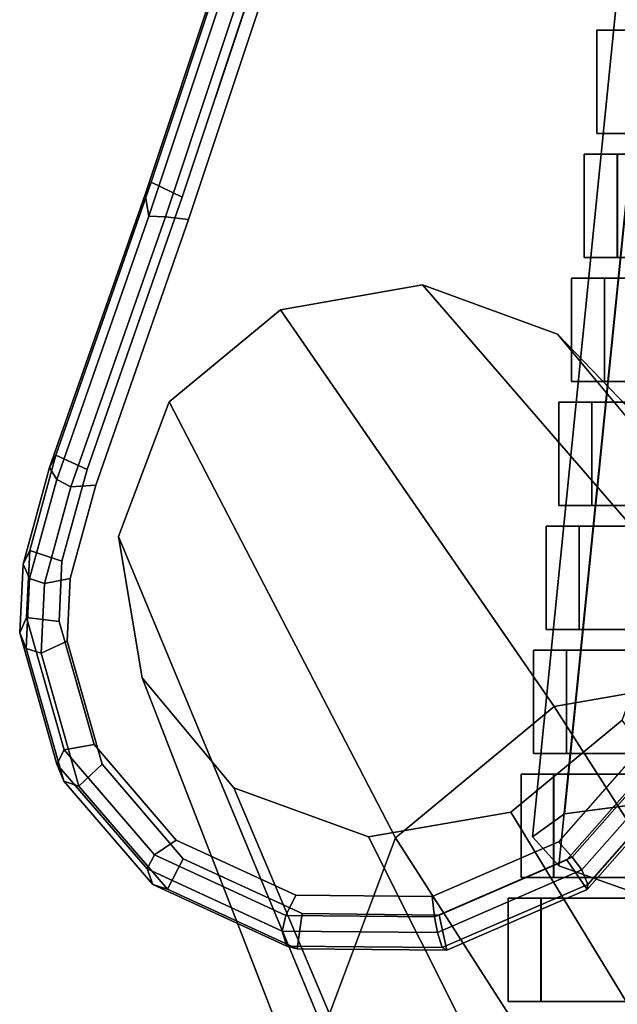
# Model space of a CAD drawing. Units: metres. Extents: x -0.319 to 0.319, y -0.447 to 0.447.
# Drawn here: x -0.319 to -0.29, y -0.335 to -0.288 of the extents above; entities that cross this region are included whole.
import ezdxf

# ---------------------------------------------------------------- set-up
doc = ezdxf.new("R2010")
doc.units = ezdxf.units.M
doc.header["$MEASUREMENT"] = 0
doc.layers.add('J16', color=7, linetype='Continuous')

# ---------------------------------------------------------------- blocks, each defined once
blk = doc.blocks.new('*E2')
at = {"layer": 'J16', "color": 41, "linetype": 'Continuous'}
for points, invisible_edges in [([(0.578896, -0.715478, 0.637652), (0.583721, -0.689996, 0.63357), (0.547496, -0.721908, 0.636557), (0.574529, -0.735544, 0.640828)], 6), ([(0.57489, -0.736471, 0.620666), (0.547861, -0.722813, 0.616391), (0.584086, -0.690898, 0.613404), (0.579249, -0.716446, 0.617497)], 3), ([(0.547496, -0.721908, 0.636557), (0.534486, -0.763672, 0.642889), (0.545925, -0.77691, 0.645992)], 15), ([(0.534622, -0.760742, 0.64239), (0.534486, -0.763672, 0.642889), (0.547496, -0.721908, 0.636557), (0.540439, -0.743142, 0.639745)], 10), ([(0.563363, -0.768963, 0.645841), (0.574529, -0.735544, 0.640828), (0.547496, -0.721908, 0.636557), (0.545925, -0.77691, 0.645992)], 15), ([(0.540747, -0.744216, 0.619605), (0.547861, -0.722813, 0.616391), (0.552859, -0.777867, 0.626299), (0.536565, -0.770572, 0.623885)], 14), ([(0.552859, -0.777867, 0.626299), (0.547861, -0.722813, 0.616391), (0.566863, -0.762808, 0.624672)], 15), ([(0.570983, -0.751009, 0.622914), (0.566863, -0.762808, 0.624672), (0.547861, -0.722813, 0.616391), (0.57489, -0.736471, 0.620666)], 6), ([(0.540439, -0.743142, 0.639745), (0.535838, -0.756309, 0.641706), (0.534622, -0.760742, 0.64239)], 12), ([(0.535015, -0.761592, 0.622217), (0.540747, -0.744216, 0.619605), (0.536565, -0.770572, 0.623885), (0.534875, -0.764625, 0.622734)], 3), ([(0.536256, -0.757069, 0.62152), (0.540747, -0.744216, 0.619605), (0.535015, -0.761592, 0.622217)], 6), ([(0.55206, -0.747387, 0.625102), (0.545186, -0.748588, 0.624717), (0.56301, -0.755083, 0.626868), (0.558584, -0.749765, 0.625889)], 2), ([(0.537358, -0.759563, 0.625433), (0.538501, -0.766397, 0.626341), (0.545186, -0.748588, 0.624717), (0.539805, -0.753045, 0.624838)], 2), ([(0.538501, -0.766397, 0.626341), (0.556325, -0.772892, 0.628492), (0.56301, -0.755083, 0.626868), (0.545186, -0.748588, 0.624717)], 15), ([(0.564153, -0.761917, 0.627777), (0.56301, -0.755083, 0.626868), (0.556325, -0.772892, 0.628492), (0.561706, -0.768435, 0.628371)], 2), ([(0.559033, -0.775193, 0.62627), (0.552859, -0.777867, 0.626299), (0.566863, -0.762808, 0.624672), (0.563767, -0.76982, 0.625671)], 2), ([(0.536176, -0.769614, 0.644039), (0.540146, -0.77424, 0.645122), (0.545925, -0.77691, 0.645992), (0.534486, -0.763672, 0.642889)], 4), ([(0.549451, -0.774092, 0.628107), (0.556325, -0.772892, 0.628492), (0.538501, -0.766397, 0.626341), (0.542927, -0.771715, 0.62732)], 2), ([(0.552521, -0.776976, 0.646469), (0.558636, -0.774328, 0.64644), (0.563363, -0.768963, 0.645841), (0.545925, -0.77691, 0.645992)], 4), ([(0.540492, -0.775146, 0.624956), (0.536565, -0.770572, 0.623885), (0.552859, -0.777867, 0.626299), (0.546236, -0.7778, 0.625821)], 2)]:
    blk.add_3dface(points, dxfattribs=dict(at, invisible_edges=invisible_edges))
for points in [[(0.545986, -0.721227, 0.632737), (0.545683, -0.721829, 0.62526), (0.538646, -0.743005, 0.628335), (0.538943, -0.742421, 0.635871)], [(0.538943, -0.742421, 0.635871), (0.540439, -0.743142, 0.639745), (0.547496, -0.721908, 0.636557), (0.545986, -0.721227, 0.632737)], [(0.545683, -0.721829, 0.62526), (0.54596, -0.722605, 0.621085), (0.538828, -0.744066, 0.624215), (0.538646, -0.743005, 0.628335)], [(0.539628, -0.744088, 0.620802), (0.538828, -0.744066, 0.624215), (0.54596, -0.722605, 0.621085), (0.546692, -0.722831, 0.61764)], [(0.546692, -0.722831, 0.61764), (0.547861, -0.722813, 0.616391), (0.540747, -0.744216, 0.619605), (0.539628, -0.744088, 0.620802)], [(0.538943, -0.742421, 0.635871), (0.538646, -0.743005, 0.628335), (0.534028, -0.756219, 0.630391), (0.53433, -0.75562, 0.637876)], [(0.53433, -0.75562, 0.637876), (0.535838, -0.756309, 0.641706), (0.540439, -0.743142, 0.639745), (0.538943, -0.742421, 0.635871)], [(0.538646, -0.743005, 0.628335), (0.538828, -0.744066, 0.624215), (0.534379, -0.756793, 0.62624), (0.534028, -0.756219, 0.630391)], [(0.535059, -0.75716, 0.622786), (0.534379, -0.756793, 0.62624), (0.538828, -0.744066, 0.624215), (0.539628, -0.744088, 0.620802)], [(0.539628, -0.744088, 0.620802), (0.540747, -0.744216, 0.619605), (0.536256, -0.757069, 0.62152), (0.535059, -0.75716, 0.622786)], [(0.545186, -0.748588, 0.624717), (0.55206, -0.747387, 0.625102), (0.568231, -0.766065, 0.421515), (0.55843, -0.767777, 0.420966)], [(0.55206, -0.747387, 0.625102), (0.558584, -0.749765, 0.625889), (0.577534, -0.769454, 0.422638), (0.568231, -0.766065, 0.421515)], [(0.539805, -0.753045, 0.624838), (0.545186, -0.748588, 0.624717), (0.55843, -0.767777, 0.420966), (0.550757, -0.774131, 0.421139)], [(0.558584, -0.749765, 0.625889), (0.56301, -0.755083, 0.626868), (0.583845, -0.777037, 0.424034), (0.577534, -0.769454, 0.422638)], [(0.537358, -0.759563, 0.625433), (0.539805, -0.753045, 0.624838), (0.550757, -0.774131, 0.421139), (0.547267, -0.783427, 0.421986)], [(0.53433, -0.75562, 0.637876), (0.534028, -0.756219, 0.630391), (0.532741, -0.760896, 0.63166), (0.533065, -0.760227, 0.638822)], [(0.533065, -0.760227, 0.638822), (0.534622, -0.760742, 0.64239), (0.535838, -0.756309, 0.641706), (0.53433, -0.75562, 0.637876)], [(0.534028, -0.756219, 0.630391), (0.534379, -0.756793, 0.62624), (0.53306, -0.761584, 0.627578), (0.532741, -0.760896, 0.63166)], [(0.533776, -0.761831, 0.623691), (0.53306, -0.761584, 0.627578), (0.534379, -0.756793, 0.62624), (0.535059, -0.75716, 0.622786)], [(0.535059, -0.75716, 0.622786), (0.536256, -0.757069, 0.62152), (0.535015, -0.761592, 0.622217), (0.533776, -0.761831, 0.623691)], [(0.538501, -0.766397, 0.626341), (0.537358, -0.759563, 0.625433), (0.547267, -0.783427, 0.421986), (0.548897, -0.793171, 0.423281)], [(0.533065, -0.760227, 0.638822), (0.532741, -0.760896, 0.63166), (0.532581, -0.764221, 0.633461), (0.532912, -0.763479, 0.639865)], [(0.532912, -0.763479, 0.639865), (0.534486, -0.763672, 0.642889), (0.534622, -0.760742, 0.64239), (0.533065, -0.760227, 0.638822)], [(0.532741, -0.760896, 0.63166), (0.53306, -0.761584, 0.627578), (0.532896, -0.764973, 0.629362), (0.532581, -0.764221, 0.633461)], [(0.533618, -0.765205, 0.624663), (0.532896, -0.764973, 0.629362), (0.53306, -0.761584, 0.627578), (0.533776, -0.761831, 0.623691)], [(0.533776, -0.761831, 0.623691), (0.535015, -0.761592, 0.622217), (0.534875, -0.764625, 0.622734), (0.533618, -0.765205, 0.624663)], [(0.532912, -0.763479, 0.639865), (0.532581, -0.764221, 0.633461), (0.534384, -0.770571, 0.636605), (0.534728, -0.769869, 0.641803)], [(0.534728, -0.769869, 0.641803), (0.536176, -0.769614, 0.644039), (0.534486, -0.763672, 0.642889), (0.532912, -0.763479, 0.639865)], [(0.532581, -0.764221, 0.633461), (0.532896, -0.764973, 0.629362), (0.534717, -0.771393, 0.632443), (0.534384, -0.770571, 0.636605)], [(0.533618, -0.765205, 0.624663), (0.534875, -0.764625, 0.622734), (0.536565, -0.770572, 0.623885), (0.535445, -0.771634, 0.626553)], [(0.535445, -0.771634, 0.626553), (0.534717, -0.771393, 0.632443), (0.532896, -0.764973, 0.629362), (0.533618, -0.765205, 0.624663)], [(0.55843, -0.767777, 0.420966), (0.568231, -0.766065, 0.421515), (0.593749, -0.80588, 0.08987), (0.583948, -0.807592, 0.089321)], [(0.542927, -0.771715, 0.62732), (0.538501, -0.766397, 0.626341), (0.548897, -0.793171, 0.423281), (0.555209, -0.800754, 0.424678)], [(0.550757, -0.774131, 0.421139), (0.55843, -0.767777, 0.420966), (0.583948, -0.807592, 0.089321), (0.576275, -0.813947, 0.089494)], [(0.561706, -0.768435, 0.628371), (0.556325, -0.772892, 0.628492), (0.574313, -0.802432, 0.426349), (0.581986, -0.796077, 0.426176)], [(0.564377, -0.769312, 0.644849), (0.563363, -0.768963, 0.645841), (0.558636, -0.774328, 0.64644), (0.5593, -0.775072, 0.645635)], [(0.539096, -0.774953, 0.643641), (0.540146, -0.77424, 0.645122), (0.536176, -0.769614, 0.644039), (0.534728, -0.769869, 0.641803)], [(0.5593, -0.775072, 0.645635), (0.559766, -0.775686, 0.643073), (0.565032, -0.769719, 0.64191), (0.564377, -0.769312, 0.644849)], [(0.559766, -0.775686, 0.643073), (0.560046, -0.776392, 0.638861), (0.565361, -0.770367, 0.637639), (0.565032, -0.769719, 0.64191)], [(0.534728, -0.769869, 0.641803), (0.534384, -0.770571, 0.636605), (0.538743, -0.775638, 0.639748), (0.539096, -0.774953, 0.643641)], [(0.560024, -0.776636, 0.630766), (0.559033, -0.775193, 0.62627), (0.563767, -0.76982, 0.625671), (0.565126, -0.770849, 0.629859)], [(0.534384, -0.770571, 0.636605), (0.534717, -0.771393, 0.632443), (0.539023, -0.776395, 0.635561), (0.538743, -0.775638, 0.639748)], [(0.535445, -0.771634, 0.626553), (0.536565, -0.770572, 0.623885), (0.540492, -0.775146, 0.624956), (0.539726, -0.776616, 0.628486)], [(0.565126, -0.770849, 0.629859), (0.565361, -0.770367, 0.637639), (0.560046, -0.776392, 0.638861), (0.560024, -0.776636, 0.630766)], [(0.539726, -0.776616, 0.628486), (0.539023, -0.776395, 0.635561), (0.534717, -0.771393, 0.632443), (0.535445, -0.771634, 0.626553)], [(0.549451, -0.774092, 0.628107), (0.542927, -0.771715, 0.62732), (0.555209, -0.800754, 0.424678), (0.564512, -0.804144, 0.4258)], [(0.556325, -0.772892, 0.628492), (0.549451, -0.774092, 0.628107), (0.564512, -0.804144, 0.4258), (0.574313, -0.802432, 0.426349)], [(0.545449, -0.777885, 0.644992), (0.545925, -0.77691, 0.645992), (0.540146, -0.77424, 0.645122), (0.539096, -0.774953, 0.643641)], [(0.547267, -0.783427, 0.421986), (0.550757, -0.774131, 0.421139), (0.576275, -0.813947, 0.089494), (0.572786, -0.823242, 0.090341)], [(0.5593, -0.775072, 0.645635), (0.558636, -0.774328, 0.64644), (0.552521, -0.776976, 0.646469), (0.552642, -0.777956, 0.645679)], [(0.539096, -0.774953, 0.643641), (0.538743, -0.775638, 0.639748), (0.54527, -0.778642, 0.642028), (0.545449, -0.777885, 0.644992)], [(0.539726, -0.776616, 0.628486), (0.540492, -0.775146, 0.624956), (0.546236, -0.7778, 0.625821), (0.545989, -0.779505, 0.630014)], [(0.552642, -0.777956, 0.645679), (0.552781, -0.778712, 0.643149), (0.559766, -0.775686, 0.643073), (0.5593, -0.775072, 0.645635)], [(0.55324, -0.779574, 0.630828), (0.552859, -0.777867, 0.626299), (0.559033, -0.775193, 0.62627), (0.560024, -0.776636, 0.630766)], [(0.538743, -0.775638, 0.639748), (0.539023, -0.776395, 0.635561), (0.545491, -0.779372, 0.637872), (0.54527, -0.778642, 0.642028)], [(0.552781, -0.778712, 0.643149), (0.553001, -0.779442, 0.638999), (0.560046, -0.776392, 0.638861), (0.559766, -0.775686, 0.643073)], [(0.545989, -0.779505, 0.630014), (0.545491, -0.779372, 0.637872), (0.539023, -0.776395, 0.635561), (0.539726, -0.776616, 0.628486)], [(0.560024, -0.776636, 0.630766), (0.560046, -0.776392, 0.638861), (0.553001, -0.779442, 0.638999), (0.55324, -0.779574, 0.630828)], [(0.552642, -0.777956, 0.645679), (0.552521, -0.776976, 0.646469), (0.545925, -0.77691, 0.645992), (0.545449, -0.777885, 0.644992)], [(0.545989, -0.779505, 0.630014), (0.546236, -0.7778, 0.625821), (0.552859, -0.777867, 0.626299), (0.55324, -0.779574, 0.630828)], [(0.545449, -0.777885, 0.644992), (0.54527, -0.778642, 0.642028), (0.552781, -0.778712, 0.643149), (0.552642, -0.777956, 0.645679)], [(0.54527, -0.778642, 0.642028), (0.545491, -0.779372, 0.637872), (0.553001, -0.779442, 0.638999), (0.552781, -0.778712, 0.643149)], [(0.55324, -0.779574, 0.630828), (0.553001, -0.779442, 0.638999), (0.545491, -0.779372, 0.637872), (0.545989, -0.779505, 0.630014)]]:
    blk.add_3dface(points, dxfattribs=at)
blk = doc.blocks.new('492a7fc6-8c8c-4b63-9f21-370bf668f9b6')
at = {"layer": 'J16', "color": 41, "linetype": 'Continuous'}
for points in [[(0.73423, -0.772977, 0.431611), (0.738149, -0.772459, 0.435342), (0.747857, -0.677962, 0.412175), (0.743772, -0.678502, 0.408287)], [(0.732698, -0.774087, 0.426516), (0.73423, -0.772977, 0.431611), (0.743772, -0.678502, 0.408287), (0.742176, -0.679659, 0.402975)], [(0.733965, -0.775491, 0.42142), (0.732698, -0.774087, 0.426516), (0.742176, -0.679659, 0.402975), (0.743497, -0.681122, 0.397664)], [(0.737691, -0.776813, 0.41769), (0.733965, -0.775491, 0.42142), (0.743497, -0.681122, 0.397664), (0.74738, -0.6825, 0.393776)]]:
    blk.add_3dface(points, dxfattribs=at)
at = {"layer": 'J16', "color": 55, "linetype": 'Continuous'}
for points in [[(0.737401, -0.740054, 0.423256), (0.737401, -0.735054, 0.423256), (0.735799, -0.735054, 0.416863), (0.735799, -0.740054, 0.416863)], [(0.735799, -0.740054, 0.416863), (0.735799, -0.735054, 0.416863), (0.737408, -0.735054, 0.410374), (0.737408, -0.740054, 0.410374)], [(0.736787, -0.746054, 0.424735), (0.736787, -0.741054, 0.424735), (0.735188, -0.741054, 0.418359), (0.735188, -0.746054, 0.418359)], [(0.735188, -0.746054, 0.418359), (0.735188, -0.741054, 0.418359), (0.736793, -0.741054, 0.411887), (0.736793, -0.746054, 0.411887)], [(0.741156, -0.746054, 0.429313), (0.741156, -0.741054, 0.429313), (0.736787, -0.741054, 0.424735), (0.736787, -0.746054, 0.424735)], [(0.736172, -0.752054, 0.426214), (0.736172, -0.747054, 0.426214), (0.734578, -0.747054, 0.419855), (0.734578, -0.752054, 0.419855)], [(0.734578, -0.752054, 0.419855), (0.734578, -0.747054, 0.419855), (0.736179, -0.747054, 0.4134), (0.736179, -0.752054, 0.4134)], [(0.74053, -0.752054, 0.43078), (0.74053, -0.747054, 0.43078), (0.736172, -0.747054, 0.426214), (0.736172, -0.752054, 0.426214)], [(0.736179, -0.752054, 0.4134), (0.736179, -0.747054, 0.4134), (0.740552, -0.747054, 0.40858), (0.740552, -0.752054, 0.40858)], [(0.735557, -0.758054, 0.427693), (0.735557, -0.753054, 0.427693), (0.733967, -0.753054, 0.42135), (0.733967, -0.758054, 0.42135)], [(0.733967, -0.758054, 0.42135), (0.733967, -0.753054, 0.42135), (0.735564, -0.753054, 0.414913), (0.735564, -0.758054, 0.414913)], [(0.739904, -0.758054, 0.432247), (0.739904, -0.753054, 0.432247), (0.735557, -0.753054, 0.427693), (0.735557, -0.758054, 0.427693)], [(0.735564, -0.758054, 0.414913), (0.735564, -0.753054, 0.414913), (0.739926, -0.753054, 0.410105), (0.739926, -0.758054, 0.410105)], [(0.734943, -0.764054, 0.429172), (0.734943, -0.759054, 0.429172), (0.733357, -0.759054, 0.422846), (0.733357, -0.764054, 0.422846)], [(0.733357, -0.764054, 0.422846), (0.733357, -0.759054, 0.422846), (0.734949, -0.759054, 0.416425), (0.734949, -0.764054, 0.416425)], [(0.739278, -0.764054, 0.433714), (0.739278, -0.759054, 0.433714), (0.734943, -0.759054, 0.429172), (0.734943, -0.764054, 0.429172)], [(0.734949, -0.764054, 0.416425), (0.734949, -0.759054, 0.416425), (0.739299, -0.759054, 0.411631), (0.739299, -0.764054, 0.411631)], [(0.734328, -0.770054, 0.430651), (0.734328, -0.765054, 0.430651), (0.732746, -0.765054, 0.424342), (0.732746, -0.770054, 0.424342)], [(0.732746, -0.770054, 0.424342), (0.732746, -0.765054, 0.424342), (0.734335, -0.765054, 0.417938), (0.734335, -0.770054, 0.417938)], [(0.738652, -0.770054, 0.435181), (0.738652, -0.765054, 0.435181), (0.734328, -0.765054, 0.430651), (0.734328, -0.770054, 0.430651)], [(0.734335, -0.770054, 0.417938), (0.734335, -0.765054, 0.417938), (0.738673, -0.765054, 0.413156), (0.738673, -0.770054, 0.413156)], [(0.733713, -0.776054, 0.43213), (0.733713, -0.771054, 0.43213), (0.732136, -0.771054, 0.425838), (0.732136, -0.776054, 0.425838)], [(0.732136, -0.776054, 0.425838), (0.732136, -0.771054, 0.425838), (0.73372, -0.771054, 0.419451), (0.73372, -0.776054, 0.419451)], [(0.738026, -0.776054, 0.436648), (0.738026, -0.771054, 0.436648), (0.733713, -0.771054, 0.43213), (0.733713, -0.776054, 0.43213)], [(0.73372, -0.776054, 0.419451), (0.73372, -0.771054, 0.419451), (0.738047, -0.771054, 0.414682), (0.738047, -0.776054, 0.414682)], [(0.733105, -0.777054, 0.420963), (0.733105, -0.782054, 0.420963), (0.731521, -0.782054, 0.42735), (0.731521, -0.777054, 0.42735)], [(0.731521, -0.777054, 0.42735), (0.731521, -0.782054, 0.42735), (0.733099, -0.782054, 0.433643), (0.733099, -0.777054, 0.433643)], [(0.733099, -0.777054, 0.433643), (0.733099, -0.782054, 0.433643), (0.737411, -0.782054, 0.438161), (0.737411, -0.777054, 0.438161)], [(0.737421, -0.777054, 0.416207), (0.737421, -0.782054, 0.416207), (0.733105, -0.782054, 0.420963), (0.733105, -0.777054, 0.420963)]]:
    blk.add_3dface(points, dxfattribs=at)
for points, invisible_edges in [([(0.737401, -0.735054, 0.423256), (0.741783, -0.735054, 0.427846), (0.737408, -0.735054, 0.410374), (0.735799, -0.735054, 0.416863)], 2), ([(0.737401, -0.740054, 0.423256), (0.735799, -0.740054, 0.416863), (0.737408, -0.740054, 0.410374), (0.741783, -0.740054, 0.427846)], 4), ([(0.736787, -0.741054, 0.424735), (0.741156, -0.741054, 0.429313), (0.736793, -0.741054, 0.411887), (0.735188, -0.741054, 0.418359)], 2), ([(0.741156, -0.746054, 0.429313), (0.736787, -0.746054, 0.424735), (0.735188, -0.746054, 0.418359), (0.763605, -0.746054, 0.406084)], 12), ([(0.736793, -0.746054, 0.411887), (0.741178, -0.746054, 0.407055), (0.763605, -0.746054, 0.406084), (0.735188, -0.746054, 0.418359)], 6), ([(0.736172, -0.747054, 0.426214), (0.74053, -0.747054, 0.43078), (0.736179, -0.747054, 0.4134), (0.734578, -0.747054, 0.419855)], 2), ([(0.74053, -0.747054, 0.43078), (0.746487, -0.747054, 0.432335), (0.761579, -0.747054, 0.429564), (0.736179, -0.747054, 0.4134)], 14), ([(0.740552, -0.747054, 0.40858), (0.736179, -0.747054, 0.4134), (0.761579, -0.747054, 0.429564), (0.761346, -0.747054, 0.407708)], 14), ([(0.74053, -0.752054, 0.43078), (0.736172, -0.752054, 0.426214), (0.734578, -0.752054, 0.419855), (0.761346, -0.752054, 0.407708)], 12), ([(0.736179, -0.752054, 0.4134), (0.740552, -0.752054, 0.40858), (0.761346, -0.752054, 0.407708), (0.734578, -0.752054, 0.419855)], 6), ([(0.735557, -0.753054, 0.427693), (0.739904, -0.753054, 0.432247), (0.735564, -0.753054, 0.414913), (0.733967, -0.753054, 0.42135)], 2), ([(0.739904, -0.753054, 0.432247), (0.745846, -0.753054, 0.433798), (0.757638, -0.753054, 0.431969), (0.735564, -0.753054, 0.414913)], 12), ([(0.739926, -0.753054, 0.410105), (0.735564, -0.753054, 0.414913), (0.757638, -0.753054, 0.431969), (0.759086, -0.753054, 0.409333)], 14), ([(0.739904, -0.758054, 0.432247), (0.735557, -0.758054, 0.427693), (0.733967, -0.758054, 0.42135), (0.759086, -0.758054, 0.409333)], 12), ([(0.735564, -0.758054, 0.414913), (0.739926, -0.758054, 0.410105), (0.759086, -0.758054, 0.409333), (0.733967, -0.758054, 0.42135)], 6), ([(0.734943, -0.759054, 0.429172), (0.739278, -0.759054, 0.433714), (0.734949, -0.759054, 0.416425), (0.733357, -0.759054, 0.422846)], 2), ([(0.739278, -0.759054, 0.433714), (0.745204, -0.759054, 0.43526), (0.755388, -0.759054, 0.433426), (0.734949, -0.759054, 0.416425)], 12), ([(0.739299, -0.759054, 0.411631), (0.734949, -0.759054, 0.416425), (0.755388, -0.759054, 0.433426), (0.756826, -0.759054, 0.410957)], 14), ([(0.739278, -0.764054, 0.433714), (0.734943, -0.764054, 0.429172), (0.733357, -0.764054, 0.422846), (0.756826, -0.764054, 0.410957)], 12), ([(0.734949, -0.764054, 0.416425), (0.739299, -0.764054, 0.411631), (0.756826, -0.764054, 0.410957), (0.733357, -0.764054, 0.422846)], 6), ([(0.734328, -0.765054, 0.430651), (0.738652, -0.765054, 0.435181), (0.734335, -0.765054, 0.417938), (0.732746, -0.765054, 0.424342)], 2), ([(0.738652, -0.765054, 0.435181), (0.744562, -0.765054, 0.436723), (0.734335, -0.765054, 0.417938)], 14), ([(0.734335, -0.765054, 0.417938), (0.754566, -0.765054, 0.412581), (0.738673, -0.765054, 0.413156)], 7), ([(0.753139, -0.765054, 0.434883), (0.754566, -0.765054, 0.412581), (0.734335, -0.765054, 0.417938), (0.744562, -0.765054, 0.436723)], 7), ([(0.732746, -0.770054, 0.424342), (0.734335, -0.770054, 0.417938), (0.754566, -0.770054, 0.412581), (0.734328, -0.770054, 0.430651)], 6), ([(0.738652, -0.770054, 0.435181), (0.734328, -0.770054, 0.430651), (0.754566, -0.770054, 0.412581)], 14), ([(0.738673, -0.770054, 0.413156), (0.754566, -0.770054, 0.412581), (0.734335, -0.770054, 0.417938)], 7), ([(0.733713, -0.771054, 0.43213), (0.738026, -0.771054, 0.436648), (0.73372, -0.771054, 0.419451), (0.732136, -0.771054, 0.425838)], 2), ([(0.738026, -0.771054, 0.436648), (0.74392, -0.771054, 0.438186), (0.75089, -0.771054, 0.43634), (0.73372, -0.771054, 0.419451)], 12), ([(0.73372, -0.771054, 0.419451), (0.752306, -0.771054, 0.414205), (0.738047, -0.771054, 0.414682)], 7), ([(0.773418, -0.771054, 0.420543), (0.752306, -0.771054, 0.414205), (0.73372, -0.771054, 0.419451), (0.75089, -0.771054, 0.43634)], 7), ([(0.738026, -0.776054, 0.436648), (0.733713, -0.776054, 0.43213), (0.732136, -0.776054, 0.425838), (0.773418, -0.776054, 0.420543)], 12), ([(0.73372, -0.776054, 0.419451), (0.752306, -0.776054, 0.414205), (0.773418, -0.776054, 0.420543), (0.732136, -0.776054, 0.425838)], 7), ([(0.738047, -0.776054, 0.414682), (0.752306, -0.776054, 0.414205), (0.73372, -0.776054, 0.419451)], 7), ([(0.731521, -0.777054, 0.42735), (0.733099, -0.777054, 0.433643), (0.737411, -0.777054, 0.438161), (0.733105, -0.777054, 0.420963)], 4), ([(0.733105, -0.777054, 0.420963), (0.737411, -0.777054, 0.438161), (0.764566, -0.777054, 0.416896)], 15), ([(0.737421, -0.777054, 0.416207), (0.733105, -0.777054, 0.420963), (0.764566, -0.777054, 0.416896), (0.750046, -0.777054, 0.41583)], 14), ([(0.731521, -0.782054, 0.42735), (0.733105, -0.782054, 0.420963), (0.737411, -0.782054, 0.438161), (0.733099, -0.782054, 0.433643)], 2), ([(0.733105, -0.782054, 0.420963), (0.764566, -0.782054, 0.416896), (0.737411, -0.782054, 0.438161)], 15), ([(0.737421, -0.782054, 0.416207), (0.750046, -0.782054, 0.41583), (0.764566, -0.782054, 0.416896), (0.733105, -0.782054, 0.420963)], 7)]:
    blk.add_3dface(points, dxfattribs=dict(at, invisible_edges=invisible_edges))
at = {"layer": 'J16', "color": 41, "linetype": 'Continuous'}
for points, invisible_edges in [([(0.732698, -0.774087, 0.426516), (0.733965, -0.775491, 0.42142), (0.738149, -0.772459, 0.435342), (0.73423, -0.772977, 0.431611)], 2), ([(0.733965, -0.775491, 0.42142), (0.748133, -0.777911, 0.41769), (0.752317, -0.774878, 0.431611), (0.738149, -0.772459, 0.435342)], 15), ([(0.742877, -0.777699, 0.416325), (0.748133, -0.777911, 0.41769), (0.733965, -0.775491, 0.42142), (0.737691, -0.776813, 0.41769)], 2)]:
    blk.add_3dface(points, dxfattribs=dict(at, invisible_edges=invisible_edges))
blk = doc.blocks.new('031fff90-64db-4c23-9cfc-1cb8413e638c')
for name, p in [('*E2', (0.175314, 0)), ('492a7fc6-8c8c-4b63-9f21-370bf668f9b6', (0, 0))]:
    blk.add_blockref(name, p)
blk = doc.blocks.new('XCAD-B45BF591-8AFC-4733-92D1-9F4EAA466875', base_point=(-0.318935, 0.446788))
blk.add_blockref('031fff90-64db-4c23-9cfc-1cb8413e638c', (-1.02683, 0.446788))

msp = doc.modelspace()

# ---------------------------------------------------------------- block references
msp.add_blockref('XCAD-B45BF591-8AFC-4733-92D1-9F4EAA466875', (-0.318935, 0.446788))

doc.saveas('drawing.dxf')
